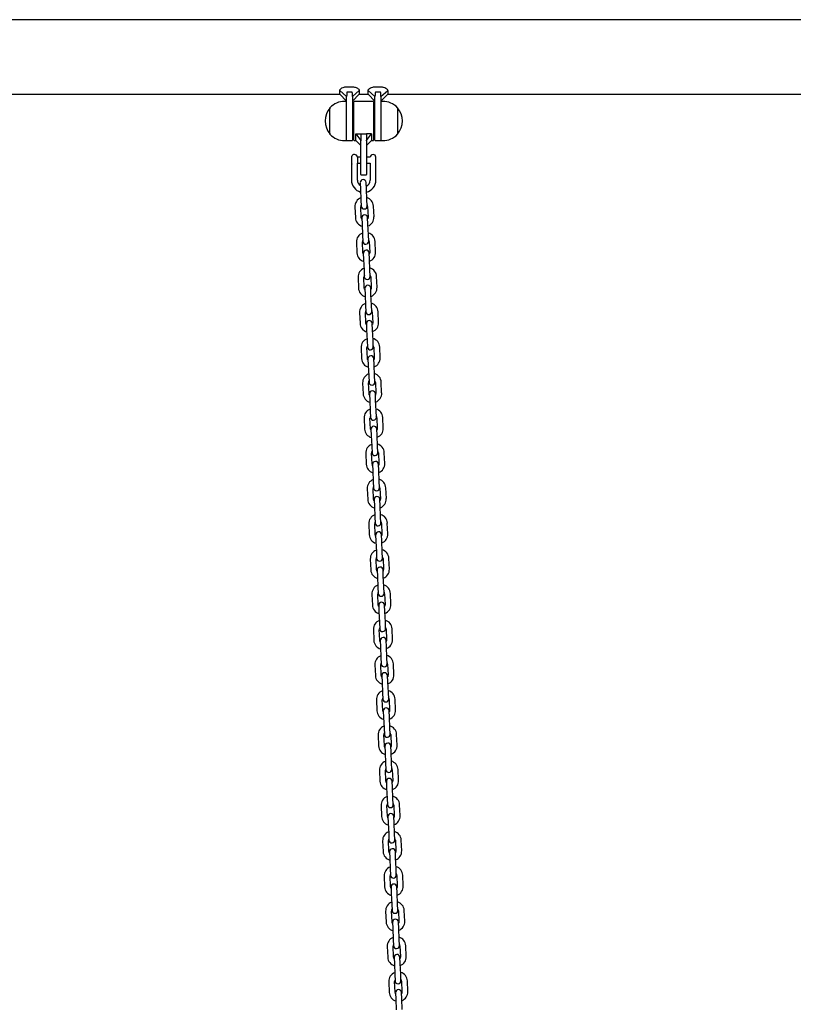
# Model space of a CAD drawing. Units: millimetres. Extents: x -10883 to 14160, y -3558 to 5660.
# Drawn here: x 12540 to 13331, y 1098 to 2103 of the extents above; entities that cross this region are included whole.
import ezdxf

# ---------------------------------------------------------------- set-up
doc = ezdxf.new("R2010")
doc.units = ezdxf.units.MM
doc.header["$LTSCALE"] = 10

msp = doc.modelspace()

# ---------------------------------------------------------------- linework, layer by layer
at = {"color": 7, "linetype": 'Continuous', "lineweight": 25}
for p, q in [((13725.4, 2103.2), (11355.5, 2103.2)), ((12874.8, 2034.7), (12880, 2034.7)), ((12903.8, 2034.7), (12909, 2034.7)), ((12213.4, 2027.1), (12867.4, 2027.1)), ((12867.4, 2027.1), (12867.4, 2030.9)), ((12874.4, 2024.6), (12867.4, 2030.9)), ((12867.4, 2027.1), (12874.4, 2020.1)), ((12874.4, 2003.7), (12874.4, 2024.6)), ((12880, 2029.1), (12874.8, 2029.1)), ((12880.4, 2024.6), (12887.4, 2030.9)), ((12880.4, 2020.1), (12887.4, 2027.1)), ((12880.4, 2024.6), (12880.4, 1999.8)), ((12887.4, 2030.9), (12887.4, 2027.1)), ((12887.4, 2027.1), (12896.4, 2027.1)), ((12903.4, 2024.6), (12896.4, 2030.9)), ((12896.4, 2027.1), (12896.4, 2030.9)), ((12896.4, 2027.1), (12903.4, 2020.1)), ((12903.4, 1999.8), (12903.4, 2024.6)), ((12909, 2029.1), (12903.8, 2029.1)), ((12909.4, 2024.6), (12916.4, 2030.9)), ((12909.4, 2020.1), (12916.4, 2027.1)), ((12909.4, 2024.6), (12909.4, 2003.7)), ((12916.4, 2030.9), (12916.4, 2027.1)), ((12916.4, 2027.1), (13367.4, 2027.1)), ((12857.4, 1986.3), (12857.4, 2013.3)), ((12874.4, 2019.8), (12872.4, 2019.8)), ((12881.9, 1980.2), (12881.9, 2019.4)), ((12901.5, 2019.8), (12882.3, 2019.8)), ((12901.9, 2019.4), (12901.9, 1980.2)), ((12911.4, 2019.8), (12909.4, 2019.8)), ((12926.4, 2013.3), (12926.4, 1988.7)), ((12926.4, 2013.3), (12926.4, 2008.6)), ((12874.4, 1979.8), (12874.4, 2003.7)), ((12881.9, 2009.8), (12880.4, 2009.8)), ((12903.4, 2009.8), (12901.9, 2009.8)), ((12909.4, 2003.7), (12909.4, 1979.8)), ((12926.4, 2008.6), (12926.4, 1986.3)), ((12880.4, 1999.8), (12880.4, 1980.2)), ((12903.4, 1980.2), (12903.4, 1999.8)), ((12880.4, 1989.8), (12881.9, 1989.8)), ((12883.9, 1979.8), (12883.9, 1986.5)), ((12883.9, 1986.5), (12888.9, 1979.8)), ((12883.9, 1986.5), (12888.9, 1986.5)), ((12888.9, 1986.5), (12888.9, 1979.8)), ((12889.3, 1986.5), (12894.5, 1986.5)), ((12894.9, 1979.8), (12899.9, 1986.5)), ((12899.9, 1986.5), (12894.9, 1986.5)), ((12894.9, 1986.5), (12894.9, 1979.8)), ((12899.9, 1986.5), (12899.9, 1979.8)), ((12901.9, 1989.8), (12903.4, 1989.8)), ((12926.4, 1988.7), (12926.4, 1986.3)), ((12872.4, 1979.8), (12874.4, 1979.8)), ((12874.8, 1979.8), (12880, 1979.8)), ((12882.3, 1979.8), (12883.9, 1979.8)), ((12883.9, 1979.8), (12888.9, 1974.8)), ((12888.9, 1979.8), (12888.9, 1979.5)), ((12888.9, 1959.8), (12888.9, 1979.5)), ((12894.9, 1974.8), (12899.9, 1979.8)), ((12894.9, 1979.5), (12894.9, 1979.8)), ((12894.9, 1979.5), (12894.9, 1959.8)), ((12899.9, 1979.8), (12901.5, 1979.8)), ((12903.8, 1979.8), (12909, 1979.8)), ((12909.4, 1979.8), (12911.4, 1979.8)), ((12879.8, 1956), (12879.8, 1963.9)), ((12885.4, 1962.9), (12885.4, 1956.7)), ((12888.9, 1962.8), (12885.4, 1962.8)), ((12898.5, 1962.8), (12894.9, 1962.8)), ((12904.4, 1962.8), (12904.4, 1962.8)), ((12904.4, 1956.8), (12904.4, 1962.8)), ((12879.4, 1955.7), (12879.4, 1939.3)), ((12879.8, 1956), (12879.7, 1955.8)), ((12885.4, 1956.8), (12888.9, 1956.8)), ((12885.4, 1939.3), (12885.4, 1956.7)), ((12885.4, 1956.7), (12885.4, 1956.7)), ((12885.4, 1956.7), (12885.4, 1956.7)), ((12888.9, 1945.2), (12888.9, 1959.8)), ((12894.9, 1959.8), (12894.9, 1945.2)), ((12894.9, 1956.8), (12898.4, 1956.8)), ((12898.4, 1956.8), (12898.4, 1939.3)), ((12904.4, 1939.3), (12904.4, 1956.8)), ((12889.3, 1944.8), (12894.5, 1944.8)), ((12888.4, 1936.7), (12888.6, 1930.2)), ((12894.6, 1930.5), (12894.4, 1937)), ((12888.6, 1930.2), (12889.1, 1919.2)), ((12895.1, 1919.5), (12894.6, 1930.5)), ((12882.9, 1912), (12883.4, 1901)), ((12889.4, 1901.2), (12888.9, 1912.2)), ((12889.1, 1919.2), (12889.4, 1912.8)), ((12895.4, 1913), (12895.1, 1919.5)), ((12895.9, 1912.5), (12896.4, 1901.6)), ((12902.4, 1901.8), (12901.9, 1912.8)), ((12889.9, 1900.8), (12890.2, 1894.3)), ((12896.2, 1894.5), (12895.9, 1901)), ((12890.2, 1894.3), (12890.7, 1883.3)), ((12896.7, 1883.5), (12896.2, 1894.5)), ((12890.7, 1883.3), (12891, 1876.8)), ((12897, 1877.1), (12896.7, 1883.5)), ((12884.5, 1876), (12885, 1865)), ((12891, 1865.3), (12890.5, 1876.3)), ((12897.5, 1876.6), (12898, 1865.6)), ((12904, 1865.8), (12903.5, 1876.8)), ((12891.5, 1864.8), (12891.8, 1858.3)), ((12897.8, 1858.6), (12897.5, 1865.1)), ((12891.8, 1858.3), (12892.3, 1847.3)), ((12898.3, 1847.6), (12897.8, 1858.6)), ((12892.5, 1829.3), (12892.1, 1840.3)), ((12892.3, 1847.3), (12892.5, 1840.8)), ((12898.5, 1841.1), (12898.3, 1847.6)), ((12899.1, 1840.6), (12899.5, 1829.6)), ((12905.5, 1829.9), (12905.1, 1840.9)), ((12886.1, 1840), (12886.6, 1829.1)), ((12893.1, 1828.8), (12893.4, 1822.3)), ((12893.4, 1822.3), (12893.8, 1811.4)), ((12899.3, 1822.6), (12899.1, 1829.1)), ((12899.8, 1811.6), (12899.3, 1822.6)), ((12893.8, 1811.4), (12894.1, 1804.9)), ((12900.1, 1805.1), (12899.8, 1811.6)), ((12887.6, 1804.1), (12888.1, 1793.1)), ((12894.1, 1793.3), (12893.6, 1804.3)), ((12900.6, 1804.6), (12901.1, 1793.7)), ((12907.1, 1793.9), (12906.6, 1804.9)), ((12894.6, 1792.9), (12894.9, 1786.4)), ((12900.9, 1786.6), (12900.6, 1793.1)), ((12894.9, 1786.4), (12895.4, 1775.4)), ((12901.4, 1775.6), (12900.9, 1786.6)), ((12895.4, 1775.4), (12895.7, 1768.9)), ((12901.7, 1769.2), (12901.4, 1775.6)), ((12889.2, 1768.1), (12889.7, 1757.1)), ((12895.7, 1757.4), (12895.2, 1768.4)), ((12902.2, 1768.7), (12902.7, 1757.7)), ((12908.7, 1757.9), (12908.2, 1768.9)), ((12896.2, 1756.9), (12896.5, 1750.4)), ((12896.5, 1750.4), (12897, 1739.4)), ((12902.5, 1750.7), (12902.2, 1757.2)), ((12903, 1739.7), (12902.5, 1750.7)), ((12903.2, 1733.2), (12903, 1739.7)), ((12890.8, 1732.1), (12891.3, 1721.2)), ((12897.3, 1721.4), (12896.8, 1732.4)), ((12897, 1739.4), (12897.3, 1732.9)), ((12903.8, 1732.7), (12904.3, 1721.7)), ((12910.2, 1722), (12909.8, 1733)), ((12897.8, 1720.9), (12898.1, 1714.4)), ((12904.1, 1714.7), (12903.8, 1721.2)), ((12898.1, 1714.4), (12898.5, 1703.5)), ((12904.5, 1703.7), (12904.1, 1714.7)), ((12898.5, 1703.5), (12898.8, 1697)), ((12904.8, 1697.2), (12904.5, 1703.7)), ((12892.4, 1696.2), (12892.8, 1685.2)), ((12898.8, 1685.5), (12898.3, 1696.4)), ((12905.3, 1696.7), (12905.8, 1685.8)), ((12911.8, 1686), (12911.3, 1697)), ((12899.3, 1685), (12899.6, 1678.5)), ((12905.6, 1678.7), (12905.3, 1685.2)), ((12899.6, 1678.5), (12900.1, 1667.5)), ((12906.1, 1667.8), (12905.6, 1678.7)), ((12893.9, 1660.2), (12894.4, 1649.2)), ((12900.4, 1649.5), (12899.9, 1660.5)), ((12900.1, 1667.5), (12900.4, 1661)), ((12906.4, 1661.3), (12906.1, 1667.8)), ((12906.9, 1660.8), (12907.4, 1649.8)), ((12913.4, 1650.1), (12912.9, 1661)), ((12907.2, 1642.8), (12906.9, 1649.3)), ((12900.9, 1649), (12901.2, 1642.5)), ((12901.2, 1642.5), (12901.7, 1631.5)), ((12907.7, 1631.8), (12907.2, 1642.8)), ((12901.7, 1631.5), (12902, 1625)), ((12908, 1625.3), (12907.7, 1631.8)), ((12895.5, 1624.2), (12896, 1613.3)), ((12902, 1613.5), (12901.5, 1624.5)), ((12908.5, 1624.8), (12909, 1613.8)), ((12915, 1614.1), (12914.5, 1625.1)), ((12902.5, 1613), (12902.8, 1606.5)), ((12908.8, 1606.8), (12908.5, 1613.3)), ((12902.8, 1606.5), (12903.3, 1595.6)), ((12909.2, 1595.8), (12908.8, 1606.8)), ((12903.3, 1595.6), (12903.5, 1589.1)), ((12909.5, 1589.3), (12909.2, 1595.8)), ((12910.1, 1588.8), (12910.5, 1577.9)), ((12916.5, 1578.1), (12916, 1589.1)), ((12897.1, 1588.3), (12897.5, 1577.3)), ((12903.5, 1577.6), (12903.1, 1588.5)), ((12904.1, 1577.1), (12904.3, 1570.6)), ((12904.3, 1570.6), (12904.8, 1559.6)), ((12910.3, 1570.8), (12910.1, 1577.3)), ((12910.8, 1559.9), (12910.3, 1570.8)), ((12904.8, 1559.6), (12905.1, 1553.1)), ((12911.1, 1553.4), (12910.8, 1559.9)), ((12898.6, 1552.3), (12899.1, 1541.3)), ((12905.1, 1541.6), (12904.6, 1552.6)), ((12911.6, 1552.9), (12912.1, 1541.9)), ((12918.1, 1542.2), (12917.6, 1553.1)), ((12905.6, 1541.1), (12905.9, 1534.6)), ((12911.9, 1534.9), (12911.6, 1541.4)), ((12905.9, 1534.6), (12906.4, 1523.6)), ((12912.4, 1523.9), (12911.9, 1534.9)), ((12906.4, 1523.6), (12906.7, 1517.1)), ((12912.7, 1517.4), (12912.4, 1523.9)), ((12900.2, 1516.3), (12900.7, 1505.4)), ((12906.7, 1505.6), (12906.2, 1516.6)), ((12913.2, 1516.9), (12913.7, 1505.9)), ((12919.7, 1506.2), (12919.2, 1517.2)), ((12907.2, 1505.1), (12907.5, 1498.7)), ((12907.5, 1498.7), (12908, 1487.7)), ((12913.5, 1498.9), (12913.2, 1505.4)), ((12914, 1487.9), (12913.5, 1498.9)), ((12901.8, 1480.4), (12902.3, 1469.4)), ((12908.2, 1469.7), (12907.8, 1480.6)), ((12908, 1487.7), (12908.2, 1481.2)), ((12914.2, 1481.4), (12914, 1487.9)), ((12914.8, 1481), (12915.2, 1470)), ((12921.2, 1470.2), (12920.8, 1481.2)), ((12908.8, 1469.2), (12909.1, 1462.7)), ((12915, 1462.9), (12914.8, 1469.4)), ((12909.1, 1462.7), (12909.5, 1451.7)), ((12915.5, 1452), (12915, 1462.9)), ((12909.5, 1451.7), (12909.8, 1445.2)), ((12915.8, 1445.5), (12915.5, 1452)), ((12903.3, 1444.4), (12903.8, 1433.4)), ((12909.8, 1433.7), (12909.3, 1444.7)), ((12916.3, 1445), (12916.8, 1434)), ((12922.8, 1434.3), (12922.3, 1445.2)), ((12910.3, 1433.2), (12910.6, 1426.7)), ((12916.6, 1427), (12916.3, 1433.5)), ((12910.6, 1426.7), (12911.1, 1415.7)), ((12917.1, 1416), (12916.6, 1427)), ((12904.9, 1408.5), (12905.4, 1397.5)), ((12911.4, 1397.7), (12910.9, 1408.7)), ((12911.1, 1415.7), (12911.4, 1409.2)), ((12917.4, 1409.5), (12917.1, 1416)), ((12917.9, 1409), (12918.4, 1398)), ((12924.4, 1398.3), (12923.9, 1409.3)), ((12911.9, 1397.2), (12912.2, 1390.8)), ((12912.2, 1390.8), (12912.7, 1379.8)), ((12918.2, 1391), (12917.9, 1397.5)), ((12918.7, 1380), (12918.2, 1391)), ((12912.7, 1379.8), (12913, 1373.3)), ((12919, 1373.5), (12918.7, 1380)), ((12906.5, 1372.5), (12907, 1361.5)), ((12913, 1361.8), (12912.5, 1372.7)), ((12919.5, 1373.1), (12920, 1362.1)), ((12925.9, 1362.3), (12925.5, 1373.3)), ((12913.5, 1361.3), (12913.8, 1354.8)), ((12919.8, 1355), (12919.5, 1361.5)), ((12913.8, 1354.8), (12914.2, 1343.8)), ((12920.2, 1344.1), (12919.8, 1355)), ((12914.2, 1343.8), (12914.5, 1337.3)), ((12920.5, 1337.6), (12920.2, 1344.1)), ((12927.5, 1326.4), (12927, 1337.4)), ((12908.1, 1336.5), (12908.5, 1325.5)), ((12914.5, 1325.8), (12914.1, 1336.8)), ((12921, 1337.1), (12921.5, 1326.1)), ((12915.1, 1325.3), (12915.3, 1318.8)), ((12915.3, 1318.8), (12915.8, 1307.8)), ((12921.3, 1319.1), (12921, 1325.6)), ((12921.8, 1308.1), (12921.3, 1319.1)), ((12915.8, 1307.8), (12916.1, 1301.3)), ((12922.1, 1301.6), (12921.8, 1308.1)), ((12909.6, 1300.6), (12910.1, 1289.6)), ((12916.1, 1289.8), (12915.6, 1300.8)), ((12922.6, 1301.1), (12923.1, 1290.1)), ((12929.1, 1290.4), (12928.6, 1301.4)), ((12916.6, 1289.4), (12916.9, 1282.9)), ((12922.9, 1283.1), (12922.6, 1289.6)), ((12916.9, 1282.9), (12917.4, 1271.9)), ((12923.4, 1272.1), (12922.9, 1283.1)), ((12917.4, 1271.9), (12917.7, 1265.4)), ((12923.7, 1265.6), (12923.4, 1272.1)), ((12911.2, 1264.6), (12911.7, 1253.6)), ((12917.7, 1253.9), (12917.2, 1264.9)), ((12924.2, 1265.2), (12924.7, 1254.2)), ((12930.7, 1254.4), (12930.2, 1265.4)), ((12918.2, 1253.4), (12918.5, 1246.9)), ((12918.5, 1246.9), (12919, 1235.9)), ((12924.5, 1247.2), (12924.2, 1253.6)), ((12924.9, 1236.2), (12924.5, 1247.2)), ((12912.8, 1228.6), (12913.2, 1217.6)), ((12919.2, 1217.9), (12918.8, 1228.9)), ((12919, 1235.9), (12919.2, 1229.4)), ((12925.2, 1229.7), (12924.9, 1236.2)), ((12925.8, 1229.2), (12926.2, 1218.2)), ((12932.2, 1218.5), (12931.7, 1229.5)), ((12919.8, 1217.4), (12920, 1210.9)), ((12926, 1211.2), (12925.8, 1217.7)), ((12920, 1210.9), (12920.5, 1199.9)), ((12926.5, 1200.2), (12926, 1211.2)), ((12920.5, 1199.9), (12920.8, 1193.4)), ((12926.8, 1193.7), (12926.5, 1200.2)), ((12914.3, 1192.7), (12914.8, 1181.7)), ((12920.8, 1181.9), (12920.3, 1192.9)), ((12927.3, 1193.2), (12927.8, 1182.2)), ((12933.8, 1182.5), (12933.3, 1193.5)), ((12921.3, 1181.5), (12921.6, 1175)), ((12927.6, 1175.2), (12927.3, 1181.7)), ((12921.6, 1175), (12922.1, 1164)), ((12928.1, 1164.2), (12927.6, 1175.2)), ((12915.9, 1156.7), (12916.4, 1145.7)), ((12922.4, 1146), (12921.9, 1157)), ((12922.1, 1164), (12922.4, 1157.5)), ((12928.4, 1157.7), (12928.1, 1164.2)), ((12928.9, 1157.3), (12929.4, 1146.3)), ((12935.4, 1146.5), (12934.9, 1157.5)), ((12922.9, 1145.5), (12923.2, 1139)), ((12923.2, 1139), (12923.7, 1128)), ((12929.2, 1139.3), (12928.9, 1145.7)), ((12929.7, 1128.3), (12929.2, 1139.3)), ((12923.7, 1128), (12923.9, 1121.5)), ((12929.9, 1121.8), (12929.7, 1128.3)), ((12917.5, 1120.7), (12918, 1109.7)), ((12924, 1110), (12923.5, 1121)), ((12930.5, 1121.3), (12930.9, 1110.3)), ((12936.9, 1110.6), (12936.5, 1121.6)), ((12924.5, 1109.5), (12924.8, 1103)), ((12930.8, 1103.3), (12930.5, 1109.8)), ((12924.8, 1103), (12925.2, 1092)), ((12931.2, 1092.3), (12930.8, 1103.3))]:
    msp.add_line(p, q, dxfattribs=at)
at = {"color": 7, "linetype": 'Continuous', "lineweight": 25, "flags": 128}
for points in [[(12890, 1899.5), (12889.7, 1900.1), (12889.4, 1901.2)], [(12896.4, 1901.6), (12896.2, 1900.3), (12896, 1899.7)], [(12891.6, 1863.5), (12891.2, 1864.1), (12891, 1865.3)], [(12898, 1865.6), (12897.8, 1864.4), (12897.5, 1863.8)], [(12893.1, 1827.5), (12892.8, 1828.1), (12892.5, 1829.3)], [(12899.5, 1829.6), (12899.4, 1828.4), (12899.1, 1827.8)], [(12894.7, 1791.6), (12894.4, 1792.2), (12894.1, 1793.3)], [(12901.1, 1793.7), (12901, 1792.4), (12900.7, 1791.8)], [(12896.3, 1755.6), (12895.9, 1756.2), (12895.7, 1757.4)], [(12902.7, 1757.7), (12902.5, 1756.5), (12902.3, 1755.9)], [(12897.8, 1719.6), (12897.5, 1720.2), (12897.3, 1721.4)], [(12904.3, 1721.7), (12904.1, 1720.5), (12903.8, 1719.9)], [(12899.4, 1683.7), (12899.1, 1684.3), (12898.8, 1685.5)], [(12905.8, 1685.8), (12905.7, 1684.6), (12905.4, 1683.9)], [(12901, 1647.7), (12900.7, 1648.3), (12900.4, 1649.5)], [(12907.4, 1649.8), (12907.2, 1648.6), (12907, 1648)], [(12902.5, 1611.7), (12902.2, 1612.3), (12902, 1613.5)], [(12909, 1613.8), (12908.8, 1612.6), (12908.5, 1612)], [(12904.1, 1575.8), (12903.8, 1576.4), (12903.5, 1577.6)], [(12910.5, 1577.9), (12910.4, 1576.7), (12910.1, 1576)], [(12905.7, 1539.8), (12905.4, 1540.4), (12905.1, 1541.6)], [(12912.1, 1541.9), (12911.9, 1540.7), (12911.7, 1540.1)], [(12907.3, 1503.8), (12906.9, 1504.4), (12906.7, 1505.6)], [(12913.7, 1505.9), (12913.5, 1504.7), (12913.3, 1504.1)], [(12908.8, 1467.9), (12908.5, 1468.5), (12908.2, 1469.7)], [(12915.2, 1470), (12915.1, 1468.8), (12914.8, 1468.1)], [(12910.4, 1431.9), (12910.1, 1432.5), (12909.8, 1433.7)], [(12916.8, 1434), (12916.7, 1432.8), (12916.4, 1432.2)], [(12912, 1395.9), (12911.7, 1396.5), (12911.4, 1397.7)], [(12918.4, 1398), (12918.2, 1396.8), (12918, 1396.2)], [(12913.5, 1360), (12913.2, 1360.6), (12913, 1361.8)], [(12920, 1362.1), (12919.8, 1360.9), (12919.5, 1360.2)], [(12915.1, 1324), (12914.8, 1324.6), (12914.5, 1325.8)], [(12921.5, 1326.1), (12921.4, 1324.9), (12921.1, 1324.3)], [(12916.7, 1288), (12916.4, 1288.6), (12916.1, 1289.8)], [(12923.1, 1290.1), (12922.9, 1288.9), (12922.7, 1288.3)], [(12918.2, 1252.1), (12917.9, 1252.7), (12917.7, 1253.9)], [(12924.7, 1254.2), (12924.5, 1253), (12924.2, 1252.3)], [(12919.8, 1216.1), (12919.5, 1216.7), (12919.2, 1217.9)], [(12926.2, 1218.2), (12926.1, 1217), (12925.8, 1216.4)], [(12921.4, 1180.2), (12921.1, 1180.7), (12920.8, 1181.9)], [(12927.8, 1182.2), (12927.6, 1181), (12927.4, 1180.4)], [(12923, 1144.2), (12922.6, 1144.8), (12922.4, 1146)], [(12929.4, 1146.3), (12929.2, 1145.1), (12929, 1144.4)], [(12924.5, 1108.2), (12924.2, 1108.8), (12924, 1110)], [(12930.9, 1110.3), (12930.8, 1109.1), (12930.5, 1108.5)]]:
    msp.add_lwpolyline(points, dxfattribs=at)
at = {"color": 7, "linetype": 'Continuous', "lineweight": 25}
for centre, radius, start, end in [((12873.2, 1999.8), 20.7, 139.3537, 220.6463), ((12872.4, 1999.2), 20.6, 90, 136.8574), ((12882.3, 2019.4), 0.4, 90, 180), ((12901.5, 2019.4), 0.4, 0, 90), ((12911.4, 1999.2), 20.6, 43.1426, 90), ((12910.7, 1999.8), 20.7, 319.3537, 40.6463), ((12872.4, 2000.3), 20.6, 223.1426, 270), ((12911.4, 2000.3), 20.6, 270, 316.8574), ((12874.8, 1980.2), 0.4, 180, 270), ((12880, 1980.2), 0.4, 270, 0), ((12882.3, 1980.2), 0.4, 180, 270), ((12901.5, 1980.2), 0.4, 270, 0), ((12903.8, 1980.2), 0.4, 180, 270), ((12909, 1980.2), 0.4, 270, 0), ((12882.4, 1962.5), 3, 90, 153.2563), ((12882.4, 1962.5), 3, 6.6998, 90), ((12901.4, 1962.5), 3, 90, 175.2198), ((12901.4, 1962.5), 3, 4.7802, 90), ((12889.3, 1945.2), 0.4, 180, 270), ((12894.5, 1945.2), 0.4, 270, 0), ((12891.9, 1939.3), 12.5, 180, 255.3021), ((12891.9, 1939.3), 6.5, 180, 237.8472), ((12891.4, 1936.9), 3, 2.5, 182.5), ((12891.9, 1939.3), 6.5, 293.2612, 0), ((12891.9, 1939.3), 12.5, 283.1219, 0), ((12892.4, 1912.4), 9.5, 110.9085, 182.5), ((12892.4, 1912.4), 9.5, 2.5, 74.0915), ((12892.4, 1912.4), 3.5, 151.4973, 182.5), ((12892.4, 1912.9), 3, 182.5, 2.5), ((12892.4, 1912.4), 3.5, 2.5, 33.5027), ((12892.9, 1901.4), 9.5, 182.5, 254.0915), ((12892.9, 1900.9), 3, 2.5, 182.5), ((12892.9, 1901.4), 9.5, 290.9085, 2.5), ((12894, 1876.4), 9.5, 110.9085, 182.5), ((12894, 1876.4), 9.5, 2.5, 74.0915), ((12894, 1876.4), 3.5, 151.4973, 182.5), ((12894, 1876.9), 3, 182.5, 2.5), ((12894, 1876.4), 3.5, 2.5, 33.5027), ((12894.5, 1865.4), 9.5, 182.5, 254.0915), ((12894.5, 1864.9), 3, 2.5, 182.5), ((12894.5, 1865.4), 9.5, 290.9085, 2.5), ((12895.6, 1840.5), 9.5, 110.9085, 182.5), ((12895.6, 1840.5), 3.5, 151.4973, 182.5), ((12895.5, 1841), 3, 182.5, 2.5), ((12895.6, 1840.5), 9.5, 2.5, 74.0915), ((12895.6, 1840.5), 3.5, 2.5, 33.5027), ((12896.1, 1829), 3, 2.5, 182.5), ((12896, 1829.5), 9.5, 182.5, 254.0915), ((12896, 1829.5), 9.5, 290.9085, 2.5), ((12897.1, 1804.5), 9.5, 110.9085, 182.5), ((12897.1, 1804.5), 9.5, 2.5, 74.0915), ((12897.1, 1804.5), 3.5, 151.4973, 182.5), ((12897.1, 1805), 3, 182.5, 2.5), ((12897.1, 1804.5), 3.5, 2.5, 33.5027), ((12897.6, 1793.5), 9.5, 182.5, 254.0915), ((12897.6, 1793), 3, 2.5, 182.5), ((12897.6, 1793.5), 9.5, 290.9085, 2.5), ((12898.7, 1768.5), 9.5, 110.9085, 182.5), ((12898.7, 1768.5), 3.5, 151.4973, 182.5), ((12898.7, 1768.5), 9.5, 2.5, 74.0915), ((12898.7, 1768.5), 3.5, 2.5, 33.5027), ((12898.7, 1769), 3, 182.5, 2.5), ((12899.2, 1757), 3, 2.5, 182.5), ((12899.2, 1757.5), 9.5, 182.5, 254.0915), ((12899.2, 1757.5), 9.5, 290.9085, 2.5), ((12900.3, 1732.6), 9.5, 110.9085, 182.5), ((12900.3, 1732.6), 9.5, 2.5, 74.0915), ((12900.3, 1732.6), 3.5, 151.4973, 182.5), ((12900.3, 1733.1), 3, 182.5, 2.5), ((12900.3, 1732.6), 3.5, 2.5, 33.5027), ((12900.8, 1721.6), 9.5, 182.5, 254.0915), ((12900.8, 1721.1), 3, 2.5, 182.5), ((12900.8, 1721.6), 9.5, 290.9085, 2.5), ((12901.8, 1696.6), 9.5, 110.9085, 182.5), ((12901.8, 1696.6), 9.5, 2.5, 74.0915), ((12901.8, 1696.6), 3.5, 151.4973, 182.5), ((12901.8, 1697.1), 3, 182.5, 2.5), ((12901.8, 1696.6), 3.5, 2.5, 33.5027), ((12902.3, 1685.6), 9.5, 182.5, 254.0915), ((12902.3, 1685.1), 3, 2.5, 182.5), ((12902.3, 1685.6), 9.5, 290.9085, 2.5), ((12903.4, 1660.6), 9.5, 110.9085, 182.5), ((12903.4, 1660.6), 9.5, 2.5, 74.0915), ((12903.4, 1660.6), 3.5, 151.4973, 182.5), ((12903.4, 1661.1), 3, 182.5, 2.5), ((12903.4, 1660.6), 3.5, 2.5, 33.5027), ((12903.9, 1649.6), 9.5, 182.5, 254.0915), ((12903.9, 1649.1), 3, 2.5, 182.5), ((12903.9, 1649.6), 9.5, 290.9085, 2.5), ((12905, 1624.7), 9.5, 110.9085, 182.5), ((12905, 1624.7), 9.5, 2.5, 74.0915), ((12905, 1624.7), 3.5, 151.4973, 182.5), ((12905, 1625.2), 3, 182.5, 2.5), ((12905, 1624.7), 3.5, 2.5, 33.5027), ((12905.5, 1613.7), 9.5, 182.5, 254.0915), ((12905.5, 1613.2), 3, 2.5, 182.5), ((12905.5, 1613.7), 9.5, 290.9085, 2.5), ((12906.6, 1588.7), 9.5, 110.9085, 182.5), ((12906.6, 1588.7), 3.5, 151.4973, 182.5), ((12906.5, 1589.2), 3, 182.5, 2.5), ((12906.6, 1588.7), 9.5, 2.5, 74.0915), ((12906.6, 1588.7), 3.5, 2.5, 33.5027), ((12907.1, 1577.2), 3, 2.5, 182.5), ((12907, 1577.7), 9.5, 182.5, 254.0915), ((12907, 1577.7), 9.5, 290.9085, 2.5), ((12908.1, 1552.7), 9.5, 110.9085, 182.5), ((12908.1, 1552.7), 9.5, 2.5, 74.0915), ((12908.1, 1552.7), 3.5, 151.4973, 182.5), ((12908.1, 1553.2), 3, 182.5, 2.5), ((12908.1, 1552.7), 3.5, 2.5, 33.5027), ((12908.6, 1541.7), 9.5, 182.5, 254.0915), ((12908.6, 1541.2), 3, 2.5, 182.5), ((12908.6, 1541.7), 9.5, 290.9085, 2.5), ((12909.7, 1516.8), 9.5, 110.9085, 182.5), ((12909.7, 1516.8), 3.5, 151.4973, 182.5), ((12909.7, 1516.8), 9.5, 2.5, 74.0915), ((12909.7, 1516.8), 3.5, 2.5, 33.5027), ((12909.7, 1517.3), 3, 182.5, 2.5), ((12910.2, 1505.8), 9.5, 182.5, 254.0915), ((12910.2, 1505.3), 3, 2.5, 182.5), ((12910.2, 1505.8), 9.5, 290.9085, 2.5), ((12911.3, 1480.8), 9.5, 110.9085, 182.5), ((12911.3, 1480.8), 9.5, 2.5, 74.0915), ((12911.3, 1480.8), 3.5, 151.4973, 182.5), ((12911.2, 1481.3), 3, 182.5, 2.5), ((12911.3, 1480.8), 3.5, 2.5, 33.5027), ((12911.7, 1469.8), 9.5, 182.5, 254.0915), ((12911.8, 1469.3), 3, 2.5, 182.5), ((12911.7, 1469.8), 9.5, 290.9085, 2.5), ((12912.8, 1444.8), 9.5, 110.9085, 182.5), ((12912.8, 1444.8), 9.5, 2.5, 74.0915), ((12912.8, 1444.8), 3.5, 151.4973, 182.5), ((12912.8, 1445.3), 3, 182.5, 2.5), ((12912.8, 1444.8), 3.5, 2.5, 33.5027), ((12913.3, 1433.8), 9.5, 182.5, 254.0915), ((12913.3, 1433.3), 3, 2.5, 182.5), ((12913.3, 1433.8), 9.5, 290.9085, 2.5), ((12914.4, 1408.9), 9.5, 2.5, 74.0915), ((12914.4, 1408.9), 9.5, 110.9085, 182.5), ((12914.4, 1408.9), 3.5, 151.4973, 182.5), ((12914.4, 1409.4), 3, 182.5, 2.5), ((12914.4, 1408.9), 3.5, 2.5, 33.5027), ((12914.9, 1397.4), 3, 2.5, 182.5), ((12914.9, 1397.9), 9.5, 290.9085, 2.5), ((12914.9, 1397.9), 9.5, 182.5, 254.0915), ((12916, 1372.9), 9.5, 110.9085, 182.5), ((12916, 1372.9), 9.5, 2.5, 74.0915), ((12916, 1372.9), 3.5, 151.4973, 182.5), ((12916, 1373.4), 3, 182.5, 2.5), ((12916, 1372.9), 3.5, 2.5, 33.5027), ((12916.5, 1361.9), 9.5, 182.5, 254.0915), ((12916.5, 1361.4), 3, 2.5, 182.5), ((12916.5, 1361.9), 9.5, 290.9085, 2.5), ((12917.5, 1336.9), 9.5, 110.9085, 182.5), ((12917.5, 1336.9), 3.5, 151.4973, 182.5), ((12917.5, 1337.4), 3, 182.5, 2.5), ((12917.5, 1336.9), 9.5, 2.5, 74.0915), ((12917.5, 1336.9), 3.5, 2.5, 33.5027), ((12918, 1325.4), 3, 2.5, 182.5), ((12918, 1325.9), 9.5, 182.5, 254.0915), ((12918, 1325.9), 9.5, 290.9085, 2.5), ((12919.1, 1301), 9.5, 110.9085, 182.5), ((12919.1, 1301), 9.5, 2.5, 74.0915), ((12919.1, 1301), 3.5, 151.4973, 182.5), ((12919.1, 1301.5), 3, 182.5, 2.5), ((12919.1, 1301), 3.5, 2.5, 33.5027), ((12919.6, 1290), 9.5, 182.5, 254.0915), ((12919.6, 1289.5), 3, 2.5, 182.5), ((12919.6, 1290), 9.5, 290.9085, 2.5), ((12920.7, 1265), 9.5, 110.9085, 182.5), ((12920.7, 1265), 9.5, 2.5, 74.0915), ((12920.7, 1265), 3.5, 151.4973, 182.5), ((12920.7, 1265.5), 3, 182.5, 2.5), ((12920.7, 1265), 3.5, 2.5, 33.5027), ((12921.2, 1254), 9.5, 182.5, 254.0915), ((12921.2, 1253.5), 3, 2.5, 182.5), ((12921.2, 1254), 9.5, 290.9085, 2.5), ((12922.3, 1229), 9.5, 110.9085, 182.5), ((12922.3, 1229), 9.5, 2.5, 74.0915), ((12922.3, 1229), 3.5, 151.4973, 182.5), ((12922.2, 1229.5), 3, 182.5, 2.5), ((12922.3, 1229), 3.5, 2.5, 33.5027), ((12922.7, 1218), 9.5, 182.5, 254.0915), ((12922.8, 1217.5), 3, 2.5, 182.5), ((12922.7, 1218), 9.5, 290.9085, 2.5), ((12923.8, 1193.1), 9.5, 110.9085, 182.5), ((12923.8, 1193.1), 9.5, 2.5, 74.0915), ((12923.8, 1193.1), 3.5, 151.4973, 182.5), ((12923.8, 1193.6), 3, 182.5, 2.5), ((12923.8, 1193.1), 3.5, 2.5, 33.5027), ((12924.3, 1182.1), 9.5, 182.5, 254.0915), ((12924.3, 1181.6), 3, 2.5, 182.5), ((12924.3, 1182.1), 9.5, 290.9085, 2.5), ((12925.4, 1157.1), 9.5, 110.9085, 182.5), ((12925.4, 1157.1), 3.5, 151.4973, 182.5), ((12925.4, 1157.6), 3, 182.5, 2.5), ((12925.4, 1157.1), 9.5, 2.5, 74.0915), ((12925.4, 1157.1), 3.5, 2.5, 33.5027), ((12925.9, 1145.6), 3, 2.5, 182.5), ((12925.9, 1146.1), 9.5, 290.9085, 2.5), ((12925.9, 1146.1), 9.5, 182.5, 254.0915), ((12927, 1121.1), 9.5, 110.9085, 182.5), ((12927, 1121.1), 9.5, 2.5, 74.0915), ((12927, 1121.1), 3.5, 151.4973, 182.5), ((12926.9, 1121.6), 3, 182.5, 2.5), ((12927, 1121.1), 3.5, 2.5, 33.5027), ((12927.4, 1110.2), 9.5, 182.5, 254.0915), ((12927.5, 1109.7), 3, 2.5, 182.5), ((12927.4, 1110.2), 9.5, 290.9085, 2.5)]:
    msp.add_arc(centre, radius, start, end, dxfattribs=at)
for points, knots in [([(12867.4, 2030.9), (12867.5, 2031.1), (12867.5, 2031.5), (12868.2, 2032.4), (12869.5, 2033.5), (12871.6, 2034.3), (12873.4, 2034.6), (12874.4, 2034.7), (12874.8, 2034.7)], [0, 0, 0, 0, 0.125105, 0.250645, 0.50001, 0.749008, 0.874453, 1, 1, 1, 1]), ([(12880, 2034.7), (12880.6, 2034.7), (12881.6, 2034.6), (12883.5, 2034.2), (12885.5, 2033.4), (12887.1, 2032.1), (12887.3, 2031.3), (12887.4, 2030.9)], [0, 0, 0, 0, 0.1364438, 0.2710029, 0.5269163, 0.7682581, 1, 1, 1, 1]), ([(12896.4, 2030.9), (12896.5, 2031.1), (12896.5, 2031.5), (12897.2, 2032.4), (12898.5, 2033.5), (12900.6, 2034.3), (12902.4, 2034.6), (12903.4, 2034.7), (12903.8, 2034.7)], [0, 0, 0, 0, 0.125105, 0.250645, 0.50001, 0.749008, 0.874453, 1, 1, 1, 1]), ([(12909, 2034.7), (12909.6, 2034.7), (12910.6, 2034.6), (12912.5, 2034.2), (12914.5, 2033.4), (12916.1, 2032.1), (12916.3, 2031.3), (12916.4, 2030.9)], [0, 0, 0, 0, 0.136444, 0.271003, 0.526916, 0.768258, 1, 1, 1, 1]), ([(12874.8, 2029.1), (12874.8, 2029.1), (12874.8, 2029.1), (12874.8, 2029.1), (12874.8, 2029), (12874.7, 2028.9), (12874.6, 2028.3), (12874.5, 2026.9), (12874.5, 2025.5), (12874.4, 2024.6)], [0, 0, 0, 0, 0.002364, 0.005026, 0.011979, 0.034619, 0.113402, 0.368233, 1, 1, 1, 1]), ([(12880.4, 2024.6), (12880.4, 2025.5), (12880.4, 2026.9), (12880.3, 2028.3), (12880.2, 2028.9), (12880.1, 2029), (12880.1, 2029.1), (12880.1, 2029.1), (12880, 2029.1), (12880, 2029.1)], [0, 0, 0, 0, 0.632115, 0.887638, 0.965994, 0.988198, 0.995039, 0.997665, 1, 1, 1, 1]), ([(12903.8, 2029.1), (12903.8, 2029.1), (12903.8, 2029.1), (12903.8, 2029.1), (12903.8, 2029), (12903.7, 2028.9), (12903.6, 2028.3), (12903.5, 2026.9), (12903.5, 2025.5), (12903.4, 2024.6)], [0, 0, 0, 0, 0.002364, 0.005026, 0.011979, 0.034619, 0.113402, 0.368233, 1, 1, 1, 1]), ([(12909.4, 2024.6), (12909.4, 2025.5), (12909.4, 2026.9), (12909.3, 2028.3), (12909.2, 2028.9), (12909.1, 2029), (12909.1, 2029.1), (12909.1, 2029.1), (12909, 2029.1), (12909, 2029.1)], [0, 0, 0, 0, 0.632115, 0.887638, 0.965994, 0.988198, 0.995039, 0.997665, 1, 1, 1, 1]), ([(12889.3, 1986.5), (12889.3, 1986.5), (12889.3, 1986.5), (12889.2, 1986.5), (12889.1, 1986.4), (12889, 1986), (12888.9, 1985.7), (12888.9, 1985.5), (12888.9, 1985.5)], [0, 0, 0, 0, 0.043514, 0.097947, 0.191045, 0.445757, 0.996116, 1, 1, 1, 1]), ([(12894.5, 1986.5), (12894.6, 1986.5), (12894.6, 1986.5), (12894.7, 1986.5), (12894.8, 1986.4), (12894.9, 1986), (12894.9, 1985.7), (12894.9, 1985.5), (12894.9, 1985.5)], [0, 0, 0, 0, 0.043514, 0.097947, 0.191045, 0.445757, 0.996116, 1, 1, 1, 1]), ([(12879.5, 1955.7), (12879.5, 1955.7), (12879.4, 1955.7), (12879.5, 1955.7), (12879.6, 1955.8), (12879.7, 1955.8)], [0, 0, 0, 0, 0.195882, 0.924247, 1, 1, 1, 1]), ([(12885.4, 1956.7), (12885.4, 1956.7), (12885.5, 1956.7), (12885.4, 1956.7), (12885.4, 1956.7)], [0, 0, 0, 0, 0.341137, 1, 1, 1, 1])]:
    msp.add_open_spline(points, degree=3, knots=knots, dxfattribs=at)

doc.saveas('drawing.dxf')
